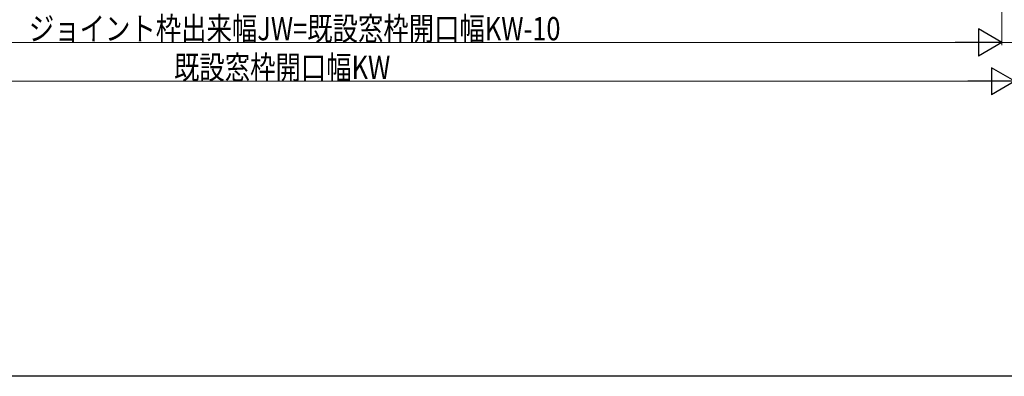
# Model space of a CAD drawing. Extents: x 0 to 990, y 0 to 1602.
# Drawn here: x 399 to 780, y 0 to 138 of the extents above; entities that cross this region are included whole.
import ezdxf

# ---------------------------------------------------------------- set-up
doc = ezdxf.new("R2010")
doc.units = 0
doc.layers.add('YKK_D', color=6, linetype='CONTINUOUS', lineweight=13)
doc.layers.add('YKK_ZWAK', color=7, linetype='CONTINUOUS')
doc.styles.add('text-b', font='extslim2.shx', dxfattribs={"width": 0.8, "bigfont": 'extfont2.shx'})

msp = doc.modelspace()

# ---------------------------------------------------------------- linework, layer by layer
at = {"layer": 'YKK_D'}
for p, q in [((779.22, 316.43), (779.22, 128.13)), ((779.22, 316.43), (779.22, 128.13)), ((219.72, 129.13), (768.72, 129.13)), ((779.22, 129.13), (784.23, 129.13)), ((214.72, 114.13), (773.73, 114.13))]:
    msp.add_line(p, q, dxfattribs=at)
at = {"layer": 'YKK_D', "lineweight": -2}
for p, q in [((779.22, 129.13), (770.13, 134.38)), ((770.13, 134.38), (770.13, 123.88)), ((779.22, 129.13), (761.04, 129.13)), ((779.22, 129.13), (770.13, 123.88)), ((784.23, 114.13), (775.13, 119.38)), ((775.13, 119.38), (775.13, 108.88)), ((784.23, 114.13), (766.04, 114.13)), ((784.23, 114.13), (775.13, 108.88))]:
    msp.add_line(p, q, dxfattribs=at)
at = {"layer": 'YKK_ZWAK'}
msp.add_line((990, 0), (0, 0), dxfattribs=at)

# ---------------------------------------------------------------- texts
at = {"layer": 'YKK_D', "style": 'text-b', "width": 0.8}
for s, p in [('ジョイント枠出来幅JW=既設窓枠開口幅KW-10', (402.54, 130)), ('既設窓枠開口幅KW', (458.7, 115))]:
    msp.add_text(s, height=9, dxfattribs=at).set_placement(p)

doc.saveas('drawing.dxf')
